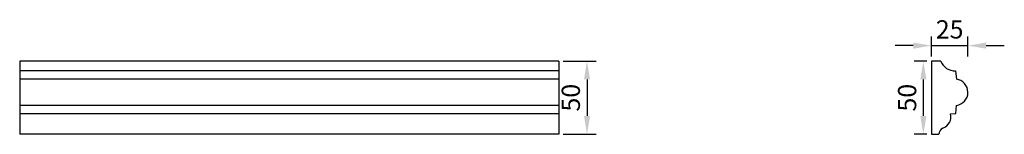
# Model space of a CAD drawing. Units: millimetres. Extents: x 2871 to 3547, y 1540 to 1619.
import ezdxf

# ---------------------------------------------------------------- set-up
doc = ezdxf.new("R2010")
doc.units = ezdxf.units.MM
doc.layers.add('Dimensions', color=7, linetype='Continuous')
doc.styles.get("Standard").update_dxf_attribs({"font": 'arial.ttf'})
doc.dimstyles.new('ISO-25', dxfattribs={"dimtxt": 2.5, "dimasz": 2.5, "dimexe": 1.25, "dimexo": 0.625, "dimtad": 1, "dimtxsty": 'Standard', "dimcen": 2.5, "dimadec": 0, "dimazin": 0, "dimtfac": 1, "dimtmove": 0, "dimatfit": 3, "dimfxl": 1, "dimarcsym": 0})

# ---------------------------------------------------------------- blocks, each defined once
blk = doc.blocks.new('*D1')
at = {"color": 0, "lineweight": -2, "transparency": 16777216}
for p, q in [((3493.59, 1590.4), (3484.87, 1590.4)), ((3491.12, 1577.9), (3491.12, 1552.9)), ((3493.59, 1540.4), (3484.87, 1540.4))]:
    blk.add_line(p, q, dxfattribs=at)
at = {"color": 0, "transparency": 16777216}
for points in [[(3489.04, 1577.9), (3493.21, 1577.9), (3491.12, 1590.4)], [(3489.04, 1552.9), (3493.21, 1552.9), (3491.12, 1540.4)]]:
    blk.add_solid(points, dxfattribs=at)
at = {"layer": 'Defpoints', "color": 0, "transparency": 16777216}
for p in [(3496.71, 1590.4), (3491.12, 1540.4), (3496.71, 1540.4)]:
    blk.add_point(p, dxfattribs=at)
at = {"color": 0, "transparency": 16777216, "insert": (3481.62, 1565.4), "char_height": 12.5, "attachment_point": 5, "rotation": 90}
blk.add_mtext('50', dxfattribs=at)
blk = doc.blocks.new('*D2')
at = {"color": 0, "lineweight": -2, "transparency": 16777216}
for p, q in [((3496.71, 1593.52), (3496.71, 1607.27)), ((3521.71, 1593.52), (3521.71, 1607.27)), ((3484.21, 1601.02), (3471.71, 1601.02)), ((3496.71, 1601.02), (3521.71, 1601.02)), ((3534.21, 1601.02), (3546.71, 1601.02))]:
    blk.add_line(p, q, dxfattribs=at)
at = {"color": 0, "transparency": 16777216}
for points in [[(3484.21, 1603.1), (3484.21, 1598.93), (3496.71, 1601.02)], [(3534.21, 1603.1), (3534.21, 1598.93), (3521.71, 1601.02)]]:
    blk.add_solid(points, dxfattribs=at)
at = {"layer": 'Defpoints', "color": 0, "transparency": 16777216}
for p in [(3521.71, 1601.02), (3496.71, 1590.4), (3521.71, 1590.4)]:
    blk.add_point(p, dxfattribs=at)
at = {"color": 0, "transparency": 16777216, "insert": (3509.21, 1610.52), "char_height": 12.5, "attachment_point": 5}
blk.add_mtext('25', dxfattribs=at)
blk = doc.blocks.new('*D3')
at = {"color": 0, "lineweight": -2, "transparency": 16777216}
for p, q in [((3243.93, 1590.4), (3266.49, 1590.4)), ((3260.24, 1577.9), (3260.24, 1552.9)), ((3243.93, 1540.4), (3266.49, 1540.4))]:
    blk.add_line(p, q, dxfattribs=at)
at = {"color": 0, "transparency": 16777216}
for points in [[(3258.15, 1577.9), (3262.32, 1577.9), (3260.24, 1590.4)], [(3258.15, 1552.9), (3262.32, 1552.9), (3260.24, 1540.4)]]:
    blk.add_solid(points, dxfattribs=at)
at = {"layer": 'Defpoints', "color": 0, "transparency": 16777216}
for p in [(3240.81, 1590.4), (3240.81, 1540.4), (3260.24, 1540.4)]:
    blk.add_point(p, dxfattribs=at)
at = {"color": 0, "transparency": 16777216, "insert": (3250.73, 1565.4), "char_height": 12.5, "attachment_point": 5, "rotation": 90}
blk.add_mtext('50', dxfattribs=at)

msp = doc.modelspace()

# ---------------------------------------------------------------- linework, layer by layer
for p, q in [((3240.809, 1590.4), (2870.761, 1590.4)), ((2870.761, 1590.4), (2870.761, 1540.4)), ((3240.809, 1590.4), (3240.809, 1540.4)), ((3240.809, 1583.865), (2870.761, 1583.865)), ((3240.809, 1578.089), (2870.761, 1578.089)), ((3240.809, 1560.151), (2870.761, 1560.151)), ((3240.809, 1554.333), (2870.761, 1554.333)), ((3240.809, 1540.4), (2870.761, 1540.4))]:
    msp.add_line(p, q)
at = {"layer": 'Dimensions'}
for p, q in [((3496.71, 1590.4), (3496.71, 1540.4)), ((3503.168, 1590.4), (3496.71, 1590.4)), ((3513.274, 1583.865), (3513.78, 1578.089)), ((3513.486, 1554.65), (3513.792, 1560.151)), ((3509.858, 1554.333), (3513.486, 1554.65)), ((3496.71, 1540.4), (3501.657, 1540.4))]:
    msp.add_line(p, q, dxfattribs=at)
for centre, radius, start, end in [((3512.575, 1593.867), 10.026, 200.229579, 273.994574), ((3512.673, 1569.119), 9.037, 277.114685, 82.966767), ((3501.921, 1552.403), 8.175, 288.5664, 13.656072), ((3507.546, 1539.525), 5.953, 120.510132, 171.544948)]:
    msp.add_arc(centre, radius, start, end, dxfattribs=at)

# ---------------------------------------------------------------- dimensions: what is measured, and where the dimension line sits
dim = msp.add_linear_dim(base=(3521.71, 1601.017), p1=(3496.71, 1590.4), p2=(3521.71, 1590.4), dimstyle='ISO-25', override={"dimscale": 5})
dim.commit()
dim.dimension.update_dxf_attribs({"geometry": '*D2', "text_midpoint": (3509.21, 1610.524)})
for base, p1, p2, picture, middle in [((3260.238, 1540.4), (3240.809, 1590.4), (3240.809, 1540.4), '*D3', (3250.731, 1565.4)), ((3491.124, 1540.4), (3496.71, 1590.4), (3496.71, 1540.4), '*D1', (3481.617, 1565.4))]:
    dim = msp.add_linear_dim(base=base, p1=p1, p2=p2, angle=90, dimstyle='ISO-25', override={"dimscale": 5})
    dim.commit()
    dim.dimension.update_dxf_attribs({"geometry": picture, "text_midpoint": middle})

doc.saveas('drawing.dxf')
